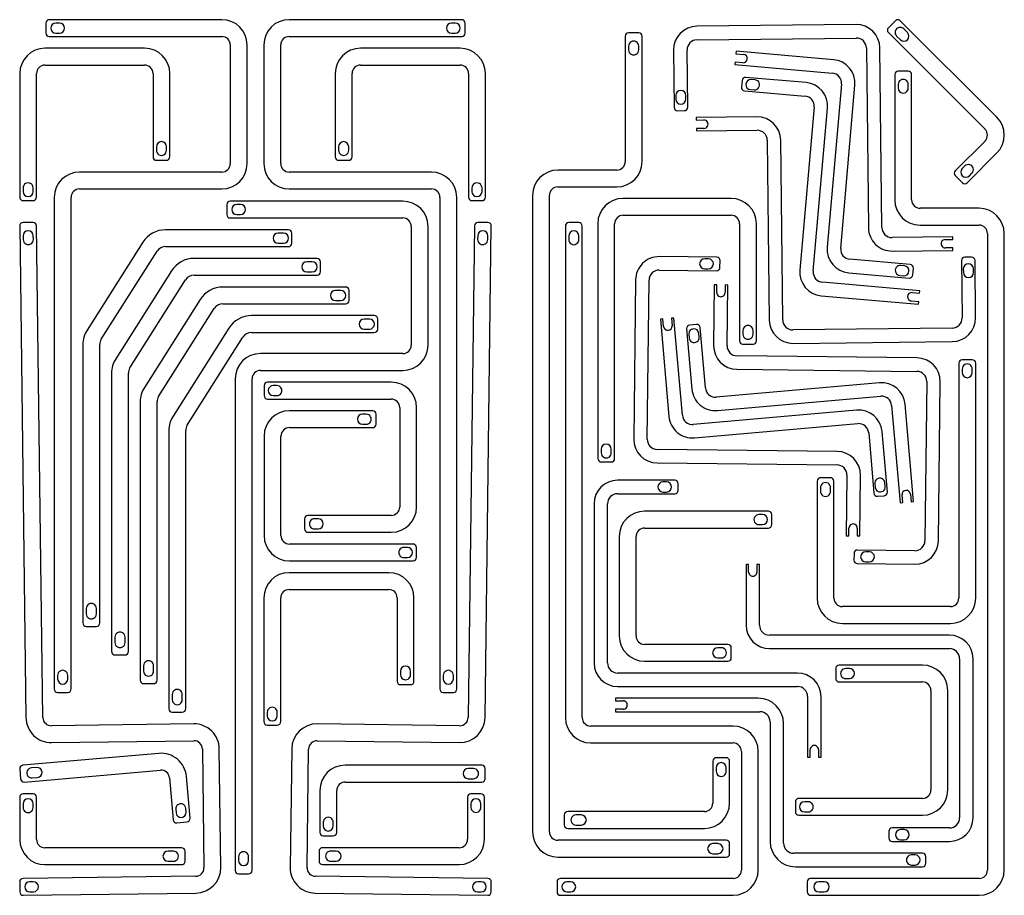
# Model space of a CAD drawing. Units: millimetres. Extents: x 5 to 3330, y 5 to 525.
# Drawn here: x 5 to 590, y 5 to 525 of the extents above; entities that cross this region are included whole.
import ezdxf

# ---------------------------------------------------------------- set-up
doc = ezdxf.new("R2010")
doc.units = ezdxf.units.MM

msp = doc.modelspace()

# ---------------------------------------------------------------- linework, layer by layer
at = {"color": 7}
for p, q in [((20.62, 523), (20.62, 517)), ((125.09, 525), (22.62, 525)), ((28.71, 523.01), (26.54, 523.01)), ((267.45, 525), (164.98, 525)), ((263.53, 523.01), (261.36, 523.01)), ((269.45, 517), (269.45, 523)), ((501.52, 522.12), (407.02, 521.06)), ((524.91, 524.41), (520.67, 520.17)), ((585.11, 467.05), (527.74, 524.41)), ((22.62, 515), (125.09, 515)), ((26.54, 517.01), (28.7, 517.01)), ((164.98, 515), (267.45, 515)), ((261.37, 517.01), (263.53, 517.01)), ((364.5, 515.17), (364.5, 440.7)), ((372.5, 517.17), (366.5, 517.17)), ((374.5, 440.7), (374.5, 515.17)), ((520.67, 517.34), (578.04, 459.98)), ((525.56, 515.28), (527.8, 513.04)), ((532.04, 517.29), (529.8, 519.52)), ((130.09, 510), (130.09, 439.5)), ((140.09, 439.5), (140.09, 510)), ((149.98, 510), (149.98, 439.5)), ((159.98, 439.5), (159.98, 510)), ((366.5, 509.25), (366.5, 507.09)), ((372.5, 507.09), (372.5, 509.25)), ((407.11, 513.06), (501.6, 514.12)), ((79.2, 508), (20.07, 508)), ((266.48, 508), (207.35, 508)), ((393.18, 506.9), (393.56, 472.91)), ((401.56, 473), (401.18, 506.99)), ((430.33, 506.3), (430.2, 504.81)), ((430.2, 504.81), (434.69, 504.42)), ((488.11, 501.25), (430.33, 506.3)), ((507.67, 508.19), (508.87, 401.44)), ((516.87, 401.53), (515.67, 508.28)), ((20.07, 498), (79.2, 498)), ((207.35, 498), (266.48, 498)), ((429.77, 499.83), (429.64, 498.33)), ((429.64, 498.33), (487.42, 493.28)), ((434.25, 499.44), (429.77, 499.83)), ((5.07, 493), (5.07, 419.53)), ((15.07, 419.53), (15.07, 493)), ((84.2, 493), (84.2, 443.5)), ((94.2, 443.5), (94.2, 493)), ((192.35, 493), (192.35, 443.5)), ((202.35, 443.5), (202.35, 493)), ((271.48, 493), (271.48, 419.53)), ((281.48, 419.53), (281.48, 493)), ((524.5, 492.47), (524.5, 418)), ((532.5, 494.47), (526.5, 494.47)), ((534.5, 418), (534.5, 492.47)), ((433.83, 488.93), (433.49, 484.95)), ((471.86, 487.61), (436, 490.75)), ((441.47, 489.28), (439.32, 489.46)), ((492.87, 486.78), (484.4, 389.89)), ((492.37, 389.2), (500.84, 486.08)), ((526.5, 486.55), (526.5, 484.39)), ((532.5, 484.39), (532.5, 486.55)), ((394.48, 480), (394.5, 477.84)), ((400.5, 477.9), (400.48, 480.06)), ((435.3, 482.78), (471.17, 479.64)), ((438.8, 483.49), (440.95, 483.3)), ((395.58, 470.93), (399.58, 470.97)), ((476.62, 473.15), (468.15, 376.26)), ((476.12, 375.56), (484.59, 472.45)), ((442.65, 467.31), (406.65, 466.91)), ((406.65, 466.91), (406.67, 465.41)), ((406.67, 465.41), (411.17, 465.46)), ((411.22, 460.46), (406.72, 460.41)), ((406.72, 460.41), (406.74, 458.91)), ((406.74, 458.91), (442.74, 459.31)), ((448.8, 453.38), (450, 346.63)), ((458, 346.72), (456.8, 453.47)), ((578.04, 452.91), (560.36, 435.23)), ((86.2, 449.58), (86.2, 447.42)), ((92.2, 447.42), (92.2, 449.58)), ((194.35, 449.58), (194.35, 447.42)), ((200.35, 447.42), (200.35, 449.58)), ((567.43, 428.16), (585.11, 445.83)), ((86.2, 441.5), (92.2, 441.5)), ((194.35, 441.5), (200.35, 441.5)), ((125.09, 434.5), (40.59, 434.5)), ((249.48, 434.5), (164.98, 434.5)), ((359.5, 435.7), (324.5, 435.7)), ((566.07, 438.11), (564.54, 436.59)), ((568.79, 432.34), (570.31, 433.87)), ((560.36, 432.4), (564.6, 428.16)), ((7.07, 425.11), (7.07, 422.95)), ((13.07, 422.95), (13.07, 425.11)), ((40.59, 424.5), (125.09, 424.5)), ((164.98, 424.5), (249.48, 424.5)), ((273.48, 425.11), (273.48, 422.95)), ((279.48, 422.95), (279.48, 425.11)), ((324.5, 425.7), (359.5, 425.7)), ((7.07, 417.53), (13.07, 417.53)), ((25.59, 419.5), (25.59, 127.53)), ((35.59, 127.53), (35.59, 419.5)), ((128.01, 415.23), (128.01, 409.23)), ((232.48, 417.23), (130.01, 417.23)), ((136.09, 415.24), (133.93, 415.24)), ((254.48, 419.5), (254.48, 127.53)), ((264.48, 127.53), (264.48, 419.5)), ((273.48, 417.53), (279.48, 417.53)), ((309.5, 420.7), (309.5, 42.7)), ((319.5, 42.7), (319.5, 420.7)), ((427.35, 418.82), (363.22, 418.82)), ((133.93, 409.24), (136.09, 409.24)), ((574.5, 413), (539.5, 413)), ((13.05, 404.58), (7.05, 404.51)), ((130.01, 407.23), (232.48, 407.23)), ((283.02, 404.51), (277.02, 404.58)), ((336.97, 404.47), (330.97, 404.47)), ((348.22, 403.82), (348.22, 264.35)), ((358.22, 264.35), (358.22, 403.82)), ((363.22, 408.82), (427.35, 408.82)), ((432.35, 403.82), (432.35, 334.32)), ((442.35, 334.32), (442.35, 403.82)), ((5.08, 402.48), (8.8, 110.53)), ((18.8, 110.66), (15.08, 402.61)), ((164.56, 400.23), (91.65, 400.23)), ((161.64, 398.24), (158.48, 398.23)), ((166.56, 392.23), (166.56, 398.23)), ((237.48, 402.23), (237.48, 331.73)), ((247.48, 331.73), (247.48, 402.23)), ((275, 402.61), (271.27, 110.66)), ((281.27, 110.53), (284.99, 402.48)), ((328.97, 402.47), (328.97, 110.5)), ((338.97, 110.5), (338.97, 402.47)), ((539.5, 403), (574.5, 403)), ((579.5, 398), (579.5, 20)), ((589.5, 20), (589.5, 398)), ((7.15, 396.59), (7.18, 394.43)), ((13.18, 394.51), (13.15, 396.66)), ((78.13, 392.79), (45.08, 340.6)), ((158.48, 392.23), (161.64, 392.24)), ((276.92, 396.66), (276.89, 394.51)), ((282.89, 394.43), (282.92, 396.59)), ((330.97, 396.55), (330.97, 394.39)), ((336.97, 394.39), (336.97, 396.55)), ((558.93, 396), (522.93, 395.59)), ((554.45, 394.45), (558.95, 394.5)), ((558.95, 394.5), (558.93, 396)), ((53.52, 335.25), (86.58, 387.44)), ((91.65, 390.23), (164.56, 390.23)), ((523.02, 387.59), (559.02, 388)), ((559, 389.5), (554.5, 389.45)), ((559.02, 388), (559, 389.5)), ((181.56, 383.23), (108.65, 383.23)), ((178.64, 381.24), (175.48, 381.23)), ((183.56, 375.23), (183.56, 381.23)), ((418.79, 383.92), (384.79, 384.3)), ((413.85, 382.98), (411.69, 383)), ((420.72, 377.9), (420.76, 381.9)), ((533.69, 379.56), (497.82, 382.7)), ((564.11, 381.91), (564.49, 347.91)), ((570.09, 383.98), (566.09, 383.93)), ((572.49, 348), (572.11, 382)), ((95.13, 375.79), (62.08, 323.6)), ((175.48, 375.23), (178.64, 375.24)), ((384.7, 376.3), (418.7, 375.92)), ((411.63, 377), (413.79, 376.98)), ((497.13, 374.73), (532.99, 371.59)), ((530.19, 378.86), (528.04, 379.04)), ((535.16, 373.41), (535.51, 377.4)), ((565.17, 377), (565.19, 374.84)), ((571.19, 374.91), (571.17, 377.07)), ((70.52, 318.25), (103.58, 370.44)), ((108.65, 373.23), (181.56, 373.23)), ((370.63, 370.46), (369.57, 275.97)), ((377.57, 275.88), (378.63, 370.37)), ((539.35, 364.01), (481.58, 369.06)), ((527.52, 373.07), (529.67, 372.88)), ((198.56, 366.23), (125.65, 366.23)), ((195.64, 364.24), (192.48, 364.23)), ((200.56, 358.23), (200.56, 364.23)), ((417.35, 367.51), (416.94, 331.51)), ((418.85, 367.49), (417.35, 367.51)), ((418.8, 362.99), (418.85, 367.49)), ((423.85, 367.44), (423.79, 362.94)), ((425.35, 367.42), (423.85, 367.44)), ((424.94, 331.42), (425.35, 367.42)), ((534.74, 362.91), (539.22, 362.51)), ((539.22, 362.51), (539.35, 364.01)), ((112.13, 358.79), (79.08, 306.6)), ((192.48, 358.23), (195.64, 358.24)), ((480.88, 361.09), (538.66, 356.04)), ((538.79, 357.53), (534.31, 357.93)), ((538.66, 356.04), (538.79, 357.53)), ((87.52, 301.25), (120.58, 353.44)), ((125.65, 356.23), (198.56, 356.23)), ((215.56, 349.23), (142.65, 349.23)), ((212.64, 347.24), (209.48, 347.23)), ((217.56, 341.23), (217.56, 347.23)), ((386.88, 347.28), (385.39, 347.15)), ((385.39, 347.15), (390.44, 289.37)), ((387.27, 342.8), (386.88, 347.28)), ((393.36, 347.84), (391.86, 347.71)), ((391.86, 347.71), (392.26, 343.23)), ((398.41, 290.06), (393.36, 347.84)), ((129.13, 341.79), (96.08, 289.6)), ((142.65, 339.23), (215.56, 339.23)), ((209.48, 341.23), (212.64, 341.24)), ((400.94, 341.48), (404.08, 305.62)), ((406.74, 344), (402.76, 343.65)), ((412.05, 306.31), (408.91, 342.18)), ((434.35, 340.4), (434.35, 338.24)), ((440.35, 338.24), (440.35, 340.4)), ((558.56, 341.84), (464.07, 340.78)), ((104.52, 284.25), (137.58, 336.44)), ((402.23, 338.16), (402.42, 336.01)), ((408.39, 336.53), (408.2, 338.68)), ((464.15, 332.79), (558.65, 333.84)), ((42.59, 332.04), (42.59, 166.73)), ((52.59, 166.73), (52.59, 332.04)), ((434.35, 332.32), (440.35, 332.32)), ((232.48, 326.73), (147.98, 326.73)), ((537.62, 324.16), (430.87, 325.36)), ((570.5, 322.97), (564.5, 322.97)), ((147.98, 316.73), (232.48, 316.73)), ((430.78, 317.36), (537.54, 316.16)), ((562.5, 320.97), (562.5, 181.5)), ((564.5, 317.55), (564.5, 315.39)), ((570.5, 315.39), (570.5, 317.55)), ((572.5, 181.5), (572.5, 320.97)), ((59.59, 315.04), (59.59, 149.73)), ((69.59, 149.73), (69.59, 315.04)), ((132.98, 311.73), (132.98, 19.76)), ((142.98, 19.76), (142.98, 311.73)), ((543.47, 310.09), (542.41, 215.6)), ((550.41, 215.51), (551.47, 310)), ((150.15, 307.73), (150.15, 301.73)), ((225.62, 309.73), (152.15, 309.73)), ((157.73, 307.73), (155.57, 307.73)), ((515.43, 309.33), (418.55, 300.86)), ((152.15, 299.73), (225.62, 299.73)), ((155.57, 301.73), (157.73, 301.73)), ((419.24, 292.89), (516.13, 301.36)), ((76.59, 298.04), (76.59, 132.73)), ((86.59, 132.73), (86.59, 298.04)), ((214.65, 292.73), (165.15, 292.73)), ((230.62, 294.73), (230.62, 235.6)), ((240.62, 235.6), (240.62, 294.73)), ((501.8, 293.08), (404.91, 284.61)), ((522.63, 295.91), (527.68, 238.13)), ((535.65, 238.82), (530.6, 296.6)), ((210.73, 290.73), (208.57, 290.73)), ((216.65, 284.73), (216.65, 290.73)), ((93.59, 281.04), (93.59, 115.73)), ((103.59, 115.73), (103.59, 281.04)), ((165.15, 282.73), (214.65, 282.73)), ((208.57, 284.73), (210.73, 284.73)), ((405.61, 276.64), (502.49, 285.11)), ((150.15, 277.73), (150.15, 218.6)), ((160.15, 218.6), (160.15, 277.73)), ((508.99, 279.66), (512.13, 243.79)), ((520.1, 244.49), (516.96, 280.35)), ((350.22, 269.93), (350.22, 267.77)), ((356.22, 267.77), (356.22, 269.93)), ((490.26, 268.61), (383.51, 269.81)), ((350.22, 262.35), (356.22, 262.35)), ((383.42, 261.81), (490.17, 260.62)), ((393.97, 251.5), (359.97, 251.5)), ((486.37, 253), (480.37, 253)), ((496.1, 254.55), (495.7, 218.55)), ((503.69, 218.46), (504.1, 254.46)), ((389.05, 250.5), (386.89, 250.5)), ((395.97, 245.5), (395.97, 249.5)), ((478.37, 251), (478.37, 181.5)), ((480.37, 247.08), (480.37, 244.92)), ((486.37, 244.92), (486.37, 247.08)), ((488.37, 181.5), (488.37, 251)), ((512.65, 249.44), (512.84, 247.29)), ((518.81, 247.81), (518.63, 249.96)), ((359.97, 243.5), (393.97, 243.5)), ((386.89, 244.5), (389.05, 244.5)), ((514.3, 241.98), (518.28, 242.32)), ((529.18, 238.26), (528.78, 242.74)), ((533.77, 243.18), (534.16, 238.69)), ((345.97, 237.5), (345.97, 143)), ((353.97, 143), (353.97, 237.5)), ((527.68, 238.13), (529.18, 238.26)), ((534.16, 238.69), (535.65, 238.82)), ((174.12, 228.6), (174.12, 222.6)), ((225.62, 230.6), (176.12, 230.6)), ((182.2, 228.6), (180.04, 228.6)), ((449.44, 233.13), (375.97, 233.13)), ((446.02, 231.13), (443.86, 231.13)), ((451.44, 225.13), (451.44, 231.13)), ((180.04, 222.6), (182.2, 222.6)), ((375.97, 223.13), (449.44, 223.13)), ((443.86, 225.13), (446.02, 225.13)), ((497.19, 218.53), (497.25, 223.03)), ((502.25, 222.98), (502.19, 218.48)), ((176.12, 220.6), (225.62, 220.6)), ((360.97, 218.13), (360.97, 159)), ((370.97, 159), (370.97, 218.13)), ((495.7, 218.55), (497.19, 218.53)), ((502.19, 218.48), (503.69, 218.46)), ((238.62, 213.6), (165.15, 213.6)), ((235.2, 211.6), (233.04, 211.6)), ((240.62, 205.6), (240.62, 211.6)), ((233.04, 205.6), (235.2, 205.6)), ((500.32, 208.07), (500.28, 204.07)), ((536.34, 209.67), (502.34, 210.05)), ((509.41, 208.97), (507.25, 208.99)), ((165.15, 203.6), (238.62, 203.6)), ((437.69, 201.5), (436.19, 201.5)), ((436.19, 201.5), (436.19, 165.5)), ((437.69, 197), (437.69, 201.5)), ((442.69, 201.5), (442.69, 197)), ((444.19, 201.5), (442.69, 201.5)), ((444.19, 165.5), (444.19, 201.5)), ((502.25, 202.05), (536.25, 201.67)), ((507.19, 202.99), (509.35, 202.97)), ((224.11, 196.6), (164.98, 196.6)), ((149.98, 181.6), (149.98, 108.13)), ((159.98, 108.13), (159.98, 181.6)), ((164.98, 186.6), (224.11, 186.6)), ((229.11, 181.6), (229.11, 132.1)), ((239.11, 132.1), (239.11, 181.6)), ((557.5, 176.5), (493.37, 176.5)), ((44.59, 175.31), (44.59, 172.15)), ((50.59, 172.15), (50.59, 175.31)), ((44.59, 164.73), (50.59, 164.73)), ((493.37, 166.5), (557.5, 166.5)), ((61.59, 158.31), (61.59, 155.15)), ((67.59, 155.15), (67.59, 158.31)), ((556.94, 159.5), (450.19, 159.5)), ((425.47, 154), (375.97, 154)), ((421.55, 152), (419.39, 152)), ((427.47, 146), (427.47, 152)), ((61.59, 147.73), (67.59, 147.73)), ((450.19, 151.5), (556.94, 151.5)), ((78.59, 141.31), (78.59, 138.15)), ((84.59, 138.15), (84.59, 141.31)), ((375.97, 144), (425.47, 144)), ((419.39, 146), (421.55, 146)), ((540.94, 141.69), (491.44, 141.69)), ((562.94, 145.5), (562.94, 51)), ((570.94, 51), (570.94, 145.5)), ((27.59, 135.61), (27.59, 133.45)), ((33.59, 133.45), (33.59, 135.61)), ((231.11, 138.18), (231.11, 136.02)), ((237.11, 136.02), (237.11, 138.18)), ((256.48, 135.61), (256.48, 133.45)), ((262.48, 133.45), (262.48, 135.61)), ((466.73, 137), (359.97, 137)), ((489.44, 139.69), (489.44, 133.69)), ((497.52, 139.69), (495.36, 139.69)), ((78.59, 130.73), (84.59, 130.73)), ((231.11, 130.1), (237.11, 130.1)), ((359.97, 129), (466.73, 129)), ((491.44, 131.69), (540.94, 131.69)), ((495.36, 133.69), (497.52, 133.69)), ((27.59, 125.53), (33.59, 125.53)), ((95.59, 124.31), (95.59, 121.15)), ((101.59, 121.15), (101.59, 124.31)), ((256.48, 125.53), (262.48, 125.53)), ((472.73, 123), (472.73, 87)), ((480.73, 87), (480.73, 123)), ((545.94, 126.69), (545.94, 67.56)), ((555.94, 67.56), (555.94, 126.69)), ((443.47, 122), (358.7, 122)), ((358.7, 122), (358.7, 120.5)), ((358.7, 120.5), (363.2, 120.5)), ((95.59, 113.73), (101.59, 113.73)), ((151.98, 113.71), (151.98, 111.55)), ((157.98, 111.55), (157.98, 113.71)), ((363.2, 115.5), (358.7, 115.5)), ((358.7, 115.5), (358.7, 114)), ((358.7, 114), (444.47, 114)), ((108.36, 106.8), (23.87, 105.73)), ((151.98, 106.13), (157.98, 106.13)), ((266.21, 105.73), (181.71, 106.8)), ((428.47, 105.5), (343.97, 105.5)), ((450.47, 108), (450.47, 37)), ((458.47, 36), (458.47, 107)), ((23.99, 95.73), (108.49, 96.81)), ((181.58, 96.81), (266.08, 95.73)), ((343.97, 95.5), (428.47, 95.5)), ((87.74, 89.28), (6.92, 82.21)), ((113.55, 91.87), (114.45, 21.38)), ((124.45, 21.5), (123.55, 92)), ((166.52, 92), (165.62, 21.5)), ((175.62, 21.38), (176.52, 91.87)), ((433.47, 90.5), (433.47, 20)), ((443.47, 20), (443.47, 90.5)), ((474.23, 87), (474.23, 91.5)), ((479.23, 91.5), (479.23, 87)), ((279.34, 82.27), (198.22, 82.27)), ((416.47, 84.73), (416.47, 59.73)), ((424.47, 86.73), (418.47, 86.73)), ((426.47, 59.73), (426.47, 84.73)), ((472.73, 87), (474.23, 87)), ((479.23, 87), (480.73, 87)), ((5.1, 80.04), (5.63, 74.07)), ((7.79, 72.25), (88.61, 79.32)), ((15.15, 80.92), (12, 80.65)), ((274.42, 80.27), (271.26, 80.27)), ((281.34, 74.27), (281.34, 80.27)), ((418.47, 80.81), (418.47, 78.65)), ((424.47, 78.65), (424.47, 80.81)), ((12.52, 74.67), (15.67, 74.94)), ((94.03, 74.77), (96.21, 49.87)), ((106.17, 50.74), (103.99, 75.64)), ((198.22, 72.27), (279.34, 72.27)), ((271.26, 74.27), (274.42, 74.27)), ((13.07, 65.21), (7.07, 65.21)), ((183.22, 67.27), (183.22, 42.27)), ((193.22, 42.27), (193.22, 67.27)), ((278.88, 65.27), (272.88, 65.27)), ((5.07, 63.21), (5.07, 38.21)), ((7.07, 59.29), (7.07, 57.13)), ((13.07, 57.13), (13.07, 59.29)), ((15.07, 38.21), (15.07, 63.21)), ((270.88, 63.27), (270.88, 38.27)), ((272.88, 59.35), (272.88, 57.19)), ((278.88, 57.19), (278.88, 59.35)), ((280.88, 38.27), (280.88, 63.27)), ((465.47, 60.56), (465.47, 54.56)), ((540.94, 62.56), (467.47, 62.56)), ((473.05, 60.56), (470.89, 60.56)), ((97.67, 56.1), (97.86, 53.95)), ((103.84, 54.47), (103.65, 56.62)), ((328.34, 52.73), (328.34, 46.73)), ((411.47, 54.73), (330.34, 54.73)), ((338.42, 52.73), (335.26, 52.73)), ((470.89, 54.56), (473.05, 54.56)), ((98.38, 48.05), (104.35, 48.57)), ((185.22, 48.35), (185.22, 46.19)), ((191.22, 46.19), (191.22, 48.35)), ((467.47, 52.56), (540.94, 52.56)), ((330.34, 44.73), (411.47, 44.73)), ((335.26, 46.73), (338.42, 46.73)), ((520.94, 43), (520.94, 39)), ((556.94, 45), (522.94, 45)), ((530.02, 44), (527.86, 44)), ((185.22, 40.27), (191.22, 40.27)), ((424.47, 37.7), (324.5, 37.7)), ((419.55, 35.7), (416.39, 35.7)), ((426.47, 29.7), (426.47, 35.7)), ((522.94, 37), (556.94, 37)), ((527.86, 38), (530.02, 38)), ((101.2, 33.21), (20.07, 33.21)), ((96.28, 31.21), (93.12, 31.21)), ((103.2, 25.21), (103.2, 31.21)), ((182.75, 31.27), (182.75, 25.27)), ((265.88, 33.27), (184.75, 33.27)), ((192.83, 31.27), (189.67, 31.27)), ((416.39, 29.7), (419.55, 29.7)), ((540.94, 30), (464.47, 30)), ((93.12, 25.21), (96.28, 25.21)), ((134.98, 27.84), (134.98, 25.68)), ((140.98, 25.68), (140.98, 27.84)), ((189.67, 25.27), (192.83, 25.27)), ((324.5, 27.7), (424.47, 27.7)), ((536.52, 29), (534.36, 29)), ((542.94, 24), (542.94, 28)), ((20.07, 23.21), (101.2, 23.21)), ((134.98, 17.76), (140.98, 17.76)), ((184.75, 23.27), (265.88, 23.27)), ((465.47, 22), (540.94, 22)), ((534.36, 23), (536.52, 23)), ((5.08, 12.98), (5.15, 6.98)), ((109.51, 16.31), (7.05, 15)), ((13.15, 13.07), (11, 13.04)), ((283.02, 15), (180.56, 16.31)), ((279.07, 13.04), (276.92, 13.07)), ((284.92, 6.98), (284.99, 12.98)), ((324, 13), (324, 7)), ((428.47, 15), (326, 15)), ((332.08, 12.99), (329.92, 12.99)), ((472.53, 13), (472.53, 7)), ((574.5, 15), (474.53, 15)), ((482.61, 13), (479.45, 13)), ((7.18, 5.01), (109.64, 6.31)), ((11.07, 7.04), (13.24, 7.07)), ((180.43, 6.31), (282.89, 5.01)), ((276.83, 7.07), (279, 7.04)), ((329.92, 6.99), (332.09, 6.99)), ((479.45, 7), (482.61, 7)), ((326, 5), (428.47, 5)), ((474.53, 5), (574.5, 5))]:
    msp.add_line(p, q, dxfattribs=at)
for centre, radius, start, end in [((22.62, 523), 2, 90, 180), ((26.54, 520.01), 3, 90.00049, 269.99951), ((28.7, 520.01), 3, 270, 89.88768), ((125.09, 510), 15, 0, 90), ((164.98, 510), 15, 90, 180), ((261.37, 520.01), 3, 90.11232, 270), ((263.53, 520.01), 3, 270.00049, 89.99951), ((267.45, 523), 2, 0, 90), ((407.18, 507.06), 14, 90.64181, 180.64181), ((501.67, 508.12), 14, 0.64181, 90.64181), ((522.08, 518.76), 2, 135, 225), ((527.68, 517.4), 3, 44.99986, 225.00014), ((526.33, 523), 2, 45, 135), ((22.62, 517), 2, 180, 270), ((125.09, 510), 5, 0, 90), ((164.98, 510), 5, 90, 180), ((267.45, 517), 2, 270, 360), ((366.5, 515.17), 2, 90, 180), ((372.5, 515.17), 2, 0, 90), ((529.92, 515.17), 3, 225.00018, 44.99982), ((369.5, 509.25), 3, 359.99979, 180.00021), ((407.18, 507.06), 6, 90.64181, 180.64181), ((501.67, 508.12), 6, 0.64181, 90.64181), ((20.07, 493), 15, 90, 180), ((79.2, 493), 15, 360, 90), ((207.35, 493), 15, 90, 180), ((266.48, 493), 15, 360, 90), ((369.5, 507.09), 3, 179.99966, 0.00034), ((434.47, 501.93), 2.5, 265.00319, 85.00295), ((20.07, 493), 5, 90, 180), ((79.2, 493), 5, 0, 90), ((207.35, 493), 5, 90, 180), ((266.48, 493), 5, 360, 90), ((486.89, 487.3), 14, 355.00307, 85.00307), ((486.89, 487.3), 6, 355.00307, 85.00307), ((526.5, 492.47), 2, 90, 180), ((532.5, 492.47), 2, 360, 90), ((435.83, 488.76), 2, 85.00307, 175.00307), ((439.06, 486.48), 3, 85.00307, 265.00307), ((441.21, 486.29), 3, 265.00301, 85.00314), ((470.65, 473.67), 14, 355.00307, 85.00307), ((529.5, 486.55), 3, 359.99979, 180.00021), ((397.48, 480.03), 3, 0.64232, 180.64131), ((435.48, 484.77), 2, 175.00307, 265.00307), ((470.65, 473.67), 6, 355.00307, 85.00307), ((529.5, 484.39), 3, 179.99966, 0.00034), ((397.5, 477.87), 3, 180.64214, 0.64148), ((395.56, 472.93), 2, 180.64181, 270.64181), ((399.56, 472.97), 2, 270.64181, 0.64181), ((411.19, 462.96), 2.5, 270.64147, 90.64214), ((442.8, 453.31), 14, 0.6418, 90.6418), ((574.5, 456.44), 15, 315, 45), ((442.8, 453.31), 6, 0.6418, 90.6418), ((574.5, 456.44), 5, 315, 45), ((89.2, 449.58), 3, 0.0001, 179.9999), ((197.35, 449.58), 3, 0.0001, 179.9999), ((89.2, 447.42), 3, 179.99981, 0.00019), ((197.35, 447.42), 3, 179.99981, 0.00019), ((86.2, 443.5), 2, 180, 270), ((92.2, 443.5), 2, 270, 0), ((125.09, 439.5), 15, 270, 0), ((125.09, 439.5), 5, 270, 360), ((164.98, 439.5), 15, 180, 270), ((164.98, 439.5), 5, 180, 270), ((194.35, 443.5), 2, 180, 270), ((200.35, 443.5), 2, 270, 0), ((359.5, 440.7), 5, 270, 0), ((359.5, 440.7), 15, 270, 0), ((568.19, 435.99), 3, 314.99969, 135.00031), ((40.59, 419.5), 15, 90, 180), ((249.48, 419.5), 15, 360, 90), ((324.5, 420.7), 15, 90, 180), ((561.77, 433.81), 2, 135, 225), ((566.67, 434.46), 3, 135.0003, 314.9997), ((10.07, 425.11), 3, 359.99993, 180.00007), ((276.48, 425.11), 3, 359.99993, 180.00007), ((566.01, 429.57), 2, 225, 315), ((10.07, 422.95), 3, 180.00014, 359.99986), ((40.59, 419.5), 5, 90, 180), ((249.48, 419.5), 5, 0, 90), ((276.48, 422.95), 3, 180.00014, 359.99986), ((324.5, 420.7), 5, 90, 180), ((7.07, 419.53), 2, 180, 270), ((13.07, 419.53), 2, 270, 0), ((130.01, 415.23), 2, 90, 180), ((133.93, 412.24), 3, 90.00049, 269.99951), ((136.09, 412.24), 3, 270, 89.88768), ((232.48, 402.23), 15, 0, 90), ((273.48, 419.53), 2, 180, 270), ((279.48, 419.53), 2, 270, 0), ((363.22, 403.82), 15, 90, 180), ((427.35, 403.82), 15, 360, 90), ((539.5, 418), 15, 180, 270), ((539.5, 418), 5, 180, 270), ((130.01, 409.23), 2, 180, 270), ((574.5, 398), 15, 360, 90), ((7.08, 402.51), 2, 90.73126, 180.73126), ((13.08, 402.58), 2, 0.73126, 90.73126), ((232.48, 402.23), 5, 0, 90), ((277, 402.58), 2, 89.26861, 179.26861), ((283, 402.51), 2, 359.26861, 89.26861), ((330.97, 402.47), 2, 90, 180), ((336.97, 402.47), 2, 360, 90), ((363.22, 403.82), 5, 90, 180), ((427.35, 403.82), 5, 0, 90), ((10.15, 396.63), 3, 0.73162, 180.7309), ((91.65, 384.23), 16, 90, 147.65256), ((158.48, 395.23), 3, 90.00011, 269.99989), ((161.64, 395.24), 3, 270.00019, 89.99981), ((164.56, 398.23), 2, 360, 90), ((279.92, 396.63), 3, 359.26897, 179.26825), ((333.97, 396.55), 3, 0.00036, 179.99964), ((522.87, 401.59), 14, 180.64181, 270.64181), ((522.87, 401.59), 6, 180.64181, 270.64181), ((574.5, 398), 5, 0, 90), ((10.18, 394.47), 3, 180.73093, 0.7316), ((164.56, 392.23), 2, 270, 0), ((279.89, 394.47), 3, 179.26827, 359.26895), ((333.97, 394.39), 3, 179.99966, 0.00034), ((554.48, 391.95), 2.5, 90.64148, 270.64215), ((91.65, 384.23), 6, 90, 147.65256), ((498.35, 388.67), 14, 175.00307, 265.00307), ((498.35, 388.67), 6, 175.00307, 265.00307), ((108.65, 367.23), 16, 90, 147.65256), ((175.48, 378.23), 3, 90.00011, 269.99989), ((178.64, 378.24), 3, 270.00019, 89.99981), ((181.56, 381.23), 2, 360, 90), ((384.63, 370.3), 14, 89.35819, 179.35819), ((411.66, 380), 3, 89.35869, 269.35768), ((413.82, 379.98), 3, 269.35852, 89.35786), ((418.76, 381.92), 2, 359.35819, 89.35819), ((566.11, 381.93), 2, 90.6418, 180.6418), ((568.17, 377.03), 3, 0.64213, 180.64147), ((570.11, 381.98), 2, 0.6418, 90.6418), ((181.56, 375.23), 2, 270, 0), ((384.63, 370.3), 6, 89.35819, 179.35819), ((418.72, 377.92), 2, 269.35819, 359.35819), ((482.1, 375.04), 14, 175.00307, 265.00307), ((482.1, 375.04), 6, 175.00307, 265.00307), ((527.78, 376.05), 3, 85.00301, 265.00314), ((529.93, 375.87), 3, 265.00307, 85.00307), ((533.51, 377.57), 2, 355.00307, 85.00307), ((568.19, 374.87), 3, 180.64231, 0.6413), ((108.65, 367.23), 6, 90, 147.65256), ((533.17, 373.58), 2, 265.00307, 355.00307), ((125.65, 350.23), 16, 90, 147.65256), ((192.48, 361.23), 3, 90.00011, 269.99989), ((195.64, 361.24), 3, 270.00019, 89.99981), ((198.56, 364.23), 2, 360, 90), ((421.3, 362.97), 2.5, 179.35786, 359.35853), ((534.52, 360.42), 2.5, 85.00319, 265.00295), ((198.56, 358.23), 2, 270, 0), ((125.65, 350.23), 6, 90, 147.65256), ((142.65, 333.23), 16, 90, 147.65256), ((209.48, 344.23), 3, 90.00011, 269.99989), ((212.64, 344.24), 3, 270.00019, 89.99981), ((215.56, 347.23), 2, 360, 90), ((464, 346.78), 14, 180.6418, 270.6418), ((464, 346.78), 6, 180.6418, 270.6418), ((558.49, 347.84), 6, 270.6418, 0.6418), ((558.49, 347.84), 14, 270.6418, 0.6418), ((58.59, 332.04), 16, 147.65256, 180), ((142.65, 333.23), 6, 90, 147.65256), ((215.56, 341.23), 2, 270, 0), ((389.77, 343.01), 2.5, 184.99705, 4.99681), ((402.93, 341.65), 2, 94.99693, 184.99693), ((405.22, 338.42), 3, 4.99693, 184.99693), ((406.92, 342), 2, 4.99693, 94.99693), ((437.35, 340.4), 3, 359.99972, 180.00028), ((58.59, 332.04), 6, 147.65256, 180), ((405.4, 336.27), 3, 184.99686, 4.99699), ((434.35, 334.32), 2, 180, 270), ((437.35, 338.24), 3, 179.99992, 0.00008), ((440.35, 334.32), 2, 270, 0), ((232.48, 331.73), 15, 270, 0), ((232.48, 331.73), 5, 270, 360), ((430.94, 331.36), 14, 179.3582, 269.3582), ((430.94, 331.36), 6, 179.3582, 269.3582), ((75.59, 315.04), 16, 147.65256, 180), ((147.98, 311.73), 15, 90, 180), ((537.47, 310.16), 14, 359.3582, 89.3582), ((564.5, 320.97), 2, 90, 180), ((570.5, 320.97), 2, 0, 90), ((75.59, 315.04), 6, 147.65256, 180), ((147.98, 311.73), 5, 90, 180), ((537.47, 310.16), 6, 359.3582, 89.3582), ((567.5, 317.55), 3, 359.99978, 180.00022), ((567.5, 315.39), 3, 180.00042, 359.99958), ((92.59, 298.04), 16, 147.65256, 180), ((152.15, 307.73), 2, 90, 180), ((155.57, 304.73), 3, 90.00014, 269.99986), ((157.73, 304.73), 3, 269.99993, 90.00007), ((225.62, 294.73), 15, 360, 90), ((418.02, 306.84), 14, 184.99693, 274.99693), ((418.02, 306.84), 6, 184.99693, 274.99693), ((516.65, 295.38), 14, 4.99693, 94.99693), ((92.59, 298.04), 6, 147.65256, 180), ((152.15, 301.73), 2, 180, 270), ((225.62, 294.73), 5, 360, 90), ((516.65, 295.38), 6, 4.99693, 94.99693), ((165.15, 277.73), 15, 90, 180), ((214.65, 290.73), 2, 360, 90), ((503.02, 279.13), 14, 4.99693, 94.99693), ((109.59, 281.04), 16, 147.65256, 180), ((208.57, 287.73), 3, 90.0001, 269.9999), ((210.73, 287.73), 3, 269.99981, 90.00019), ((404.39, 290.59), 14, 184.99693, 274.99693), ((404.39, 290.59), 6, 184.99693, 274.99693), ((109.59, 281.04), 6, 147.65256, 180), ((165.15, 277.73), 5, 90, 180), ((214.65, 284.73), 2, 270, 0), ((503.02, 279.13), 6, 4.99693, 94.99693), ((383.57, 275.81), 14, 179.35819, 269.35819), ((383.57, 275.81), 6, 179.35819, 269.35819), ((353.22, 269.93), 3, 0.00042, 179.99958), ((350.22, 264.35), 2, 180, 270), ((353.22, 267.77), 3, 179.99978, 0.00022), ((356.22, 264.35), 2, 270, 360), ((490.1, 254.62), 14, 359.35819, 89.35819), ((490.1, 254.62), 6, 359.35819, 89.35819), ((359.97, 237.5), 14, 90, 180), ((393.97, 249.5), 2, 360, 90), ((480.37, 251), 2, 90, 180), ((486.37, 251), 2, 0, 90), ((515.64, 249.7), 3, 4.99686, 184.99699), ((386.89, 247.5), 3, 90.00051, 269.99949), ((389.05, 247.5), 3, 270.00033, 89.99967), ((393.97, 245.5), 2, 270, 0), ((483.37, 247.08), 3, 359.99992, 180.00008), ((515.82, 247.55), 3, 184.99693, 4.99693), ((359.97, 237.5), 6, 90, 180), ((483.37, 244.92), 3, 179.99972, 0.00028), ((514.12, 243.97), 2, 184.99693, 274.99693), ((518.11, 244.32), 2, 274.99693, 4.99693), ((531.28, 242.96), 2.5, 4.99705, 184.99681), ((225.62, 235.6), 5, 270, 360), ((225.62, 235.6), 15, 270, 360), ((176.12, 228.6), 2, 90, 180), ((180.04, 225.6), 3, 89.99981, 270.00019), ((182.2, 225.6), 3, 270.0001, 89.9999), ((375.97, 218.13), 15, 90, 180), ((443.86, 228.13), 3, 89.99993, 270.00007), ((446.02, 228.13), 3, 270.00014, 89.99986), ((449.44, 231.13), 2, 360, 90), ((176.12, 222.6), 2, 180, 270), ((375.97, 218.13), 5, 90, 180), ((449.44, 225.13), 2, 270, 0), ((499.75, 223.01), 2.5, 359.35785, 179.35852), ((165.15, 218.6), 15, 180, 270), ((165.15, 218.6), 5, 180, 270), ((233.04, 208.6), 3, 89.99993, 270.00007), ((235.2, 208.6), 3, 270.00014, 89.99986), ((238.62, 211.6), 2, 360, 90), ((536.41, 215.67), 14, 269.3582, 359.3582), ((536.41, 215.67), 6, 269.3582, 359.3582), ((238.62, 205.6), 2, 270, 0), ((502.32, 208.05), 2, 89.3582, 179.3582), ((507.22, 205.99), 3, 89.35853, 269.35787), ((509.38, 205.97), 3, 269.3587, 89.35769), ((502.28, 204.05), 2, 179.3582, 269.3582), ((164.98, 181.6), 15, 90, 180), ((224.11, 181.6), 15, 360, 90), ((440.19, 197), 2.5, 179.99966, 0.00034), ((164.98, 181.6), 5, 90, 180), ((224.11, 181.6), 5, 0, 90), ((493.37, 181.5), 15, 180, 270), ((493.37, 181.5), 5, 180, 270), ((557.5, 181.5), 5, 270, 0), ((557.5, 181.5), 15, 270, 0), ((47.59, 175.31), 3, 359.99984, 180.00016), ((47.59, 172.15), 3, 179.99973, 0.00027), ((44.59, 166.73), 2, 180, 270), ((50.59, 166.73), 2, 270, 360), ((450.19, 165.5), 14, 180, 270), ((450.19, 165.5), 6, 180, 270), ((64.59, 158.31), 3, 359.99984, 180.00016), ((375.97, 159), 15, 180, 270), ((375.97, 159), 5, 180, 270), ((556.94, 145.5), 14, 360, 90), ((64.59, 155.15), 3, 179.99973, 0.00027), ((419.39, 149), 3, 90.0001, 269.9999), ((421.55, 149), 3, 269.99981, 90.00019), ((425.47, 152), 2, 360, 90), ((61.59, 149.73), 2, 180, 270), ((67.59, 149.73), 2, 270, 360), ((556.94, 145.5), 6, 360, 90), ((81.59, 141.31), 3, 359.99984, 180.00016), ((234.11, 138.18), 3, 0.0001, 179.9999), ((359.97, 143), 14, 180, 270), ((359.97, 143), 6, 180, 270), ((425.47, 146), 2, 270, 0), ((491.44, 139.69), 2, 90, 180), ((540.94, 126.69), 15, 360, 90), ((30.59, 135.61), 3, 359.99966, 180.00034), ((81.59, 138.15), 3, 179.99973, 0.00027), ((234.11, 136.02), 3, 179.99981, 0.00019), ((259.48, 135.61), 3, 359.99966, 180.00034), ((466.73, 123), 14, 360, 90), ((495.36, 136.69), 3, 89.99981, 270.00019), ((497.52, 136.69), 3, 270.0001, 89.9999), ((30.59, 133.45), 3, 180.00036, 359.99964), ((78.59, 132.73), 2, 180, 270), ((84.59, 132.73), 2, 270, 360), ((231.11, 132.1), 2, 180, 270), ((237.11, 132.1), 2, 270, 0), ((259.48, 133.45), 3, 180.00036, 359.99964), ((466.73, 123), 6, 0, 90), ((491.44, 133.69), 2, 180, 270), ((540.94, 126.69), 5, 0, 90), ((27.59, 127.53), 2, 180, 270), ((33.59, 127.53), 2, 270, 0), ((98.59, 124.31), 3, 359.99984, 180.00016), ((256.48, 127.53), 2, 180, 270), ((262.48, 127.53), 2, 270, 360), ((98.59, 121.15), 3, 179.99973, 0.00027), ((363.2, 118), 2.5, 269.99946, 90.00054), ((443.47, 107), 15, 360, 90), ((95.59, 115.73), 2, 180, 270), ((101.59, 115.73), 2, 270, 360), ((154.98, 113.71), 3, 359.99993, 180.00007), ((154.98, 111.55), 3, 180.00014, 359.99986), ((444.47, 108), 6, 0, 90), ((23.8, 110.73), 15, 180.73126, 270.73126), ((23.8, 110.73), 5, 180.73126, 270.73126), ((108.55, 91.81), 15, 0.73126, 90.73126), ((151.98, 108.13), 2, 180, 270), ((157.98, 108.13), 2, 270, 0), ((181.52, 91.81), 15, 89.26861, 179.26861), ((266.27, 110.73), 15, 269.26861, 359.26861), ((266.27, 110.73), 5, 269.26861, 359.26861), ((343.97, 110.5), 15, 180, 270), ((343.97, 110.5), 5, 180, 270), ((428.47, 90.5), 15, 360, 90), ((108.55, 91.81), 5, 0.73126, 90.73126), ((181.52, 91.81), 5, 89.26861, 179.26861), ((428.47, 90.5), 5, 0, 90), ((476.73, 91.5), 2.5, 359.99966, 180.00034), ((89.05, 74.34), 15, 5, 95), ((7.1, 80.22), 2, 95, 185), ((198.22, 67.27), 15, 90, 180), ((279.34, 80.27), 2, 360, 90), ((418.47, 84.73), 2, 90, 180), ((421.47, 80.81), 3, 0.0003, 179.9997), ((424.47, 84.73), 2, 0, 90), ((12.26, 77.66), 3, 94.99986, 275.00014), ((15.41, 77.93), 3, 275.00018, 94.99982), ((89.05, 74.34), 5, 5, 95), ((271.26, 77.27), 3, 90.00018, 269.99982), ((274.42, 77.27), 3, 269.99986, 90.00014), ((421.47, 78.65), 3, 179.99969, 0.00031), ((7.62, 74.24), 2, 185, 275), ((198.22, 67.27), 5, 90, 180), ((279.34, 74.27), 2, 270, 0), ((7.07, 63.21), 2, 90, 180), ((13.07, 63.21), 2, 0, 90), ((272.88, 63.27), 2, 90, 180), ((278.88, 63.27), 2, 0, 90), ((540.94, 67.56), 15, 270, 360), ((540.94, 67.56), 5, 270, 0), ((10.07, 59.29), 3, 0.0003, 179.9997), ((100.66, 56.36), 3, 4.99969, 185.00031), ((275.88, 59.35), 3, 0.0003, 179.9997), ((411.47, 59.73), 5, 270, 0), ((411.47, 59.73), 15, 270, 360), ((467.47, 60.56), 2, 90, 180), ((470.89, 57.56), 3, 90.00014, 269.99986), ((473.05, 57.56), 3, 269.99993, 90.00007), ((10.07, 57.13), 3, 179.99969, 0.00031), ((100.85, 54.21), 3, 185.0003, 4.9997), ((275.88, 57.19), 3, 179.99969, 0.00031), ((330.34, 52.73), 2, 90, 180), ((335.26, 49.73), 3, 89.99986, 270.00014), ((338.42, 49.73), 3, 270.00018, 89.99982), ((467.47, 54.56), 2, 180, 270), ((98.2, 50.04), 2, 185, 275), ((104.18, 50.57), 2, 275, 5), ((188.22, 48.35), 3, 359.99969, 180.00031), ((556.94, 51), 6, 270, 360), ((556.94, 51), 14, 270, 0), ((185.22, 42.27), 2, 180, 270), ((188.22, 46.19), 3, 180.0003, 359.9997), ((191.22, 42.27), 2, 270, 360), ((324.5, 42.7), 15, 180, 270), ((324.5, 42.7), 5, 180, 270), ((330.34, 46.73), 2, 180, 270), ((522.94, 43), 2, 90, 180), ((527.86, 41), 3, 90.00033, 269.99967), ((530.02, 41), 3, 270.00051, 89.99949), ((20.07, 38.21), 15, 180, 270), ((20.07, 38.21), 5, 180, 270), ((265.88, 38.27), 5, 270, 0), ((265.88, 38.27), 15, 270, 360), ((416.39, 32.7), 3, 90.00038, 269.99962), ((419.55, 32.7), 3, 270.00067, 89.99933), ((424.47, 35.7), 2, 360, 90), ((465.47, 37), 15, 180, 270), ((464.47, 36), 6, 180, 270), ((522.94, 39), 2, 180, 270), ((93.12, 28.21), 3, 90.00018, 269.99982), ((96.28, 28.21), 3, 269.99986, 90.00014), ((101.2, 31.21), 2, 360, 90), ((137.98, 27.84), 3, 359.99966, 180.00034), ((184.75, 31.27), 2, 90, 180), ((189.67, 28.27), 3, 89.99986, 270.00014), ((192.83, 28.27), 3, 270.00018, 89.99982), ((424.47, 29.7), 2, 270, 360), ((540.94, 28), 2, 0, 90), ((101.2, 25.21), 2, 270, 0), ((137.98, 25.68), 3, 180.00036, 359.99964), ((184.75, 25.27), 2, 180, 270), ((534.36, 26), 3, 89.99944, 270.00056), ((536.52, 26), 3, 270.00041, 89.99959), ((540.94, 24), 2, 270, 360), ((109.45, 21.31), 5, 270.73126, 0.73126), ((109.45, 21.31), 15, 270.73126, 0.73126), ((134.98, 19.76), 2, 180, 270), ((140.98, 19.76), 2, 270, 0), ((180.62, 21.31), 15, 179.26861, 269.26861), ((180.62, 21.31), 5, 179.26861, 269.26861), ((428.47, 20), 5, 270, 360), ((428.47, 20), 15, 270, 360), ((574.5, 20), 5, 270, 360), ((574.5, 20), 15, 270, 360), ((7.08, 13), 2, 90.73126, 180.73126), ((11.04, 10.04), 3, 90.73175, 270.73077), ((13.19, 10.07), 3, 270.84358, 90.73126), ((276.88, 10.07), 3, 89.26861, 269.15629), ((279.04, 10.04), 3, 269.2691, 89.26812), ((282.99, 13), 2, 359.26861, 89.26861), ((326, 13), 2, 90, 180), ((329.92, 9.99), 3, 90.00049, 269.99951), ((332.08, 9.99), 3, 270.11232, 90), ((474.53, 13), 2, 90, 180), ((479.45, 10), 3, 90.00067, 269.99933), ((482.61, 10), 3, 270.00038, 89.99962), ((7.15, 7), 2, 180.73126, 270.73126), ((282.92, 7), 2, 269.26861, 359.26861), ((326, 7), 2, 180, 270), ((474.53, 7), 2, 180, 270)]:
    msp.add_arc(centre, radius, start, end, dxfattribs=at)

doc.saveas('drawing.dxf')
